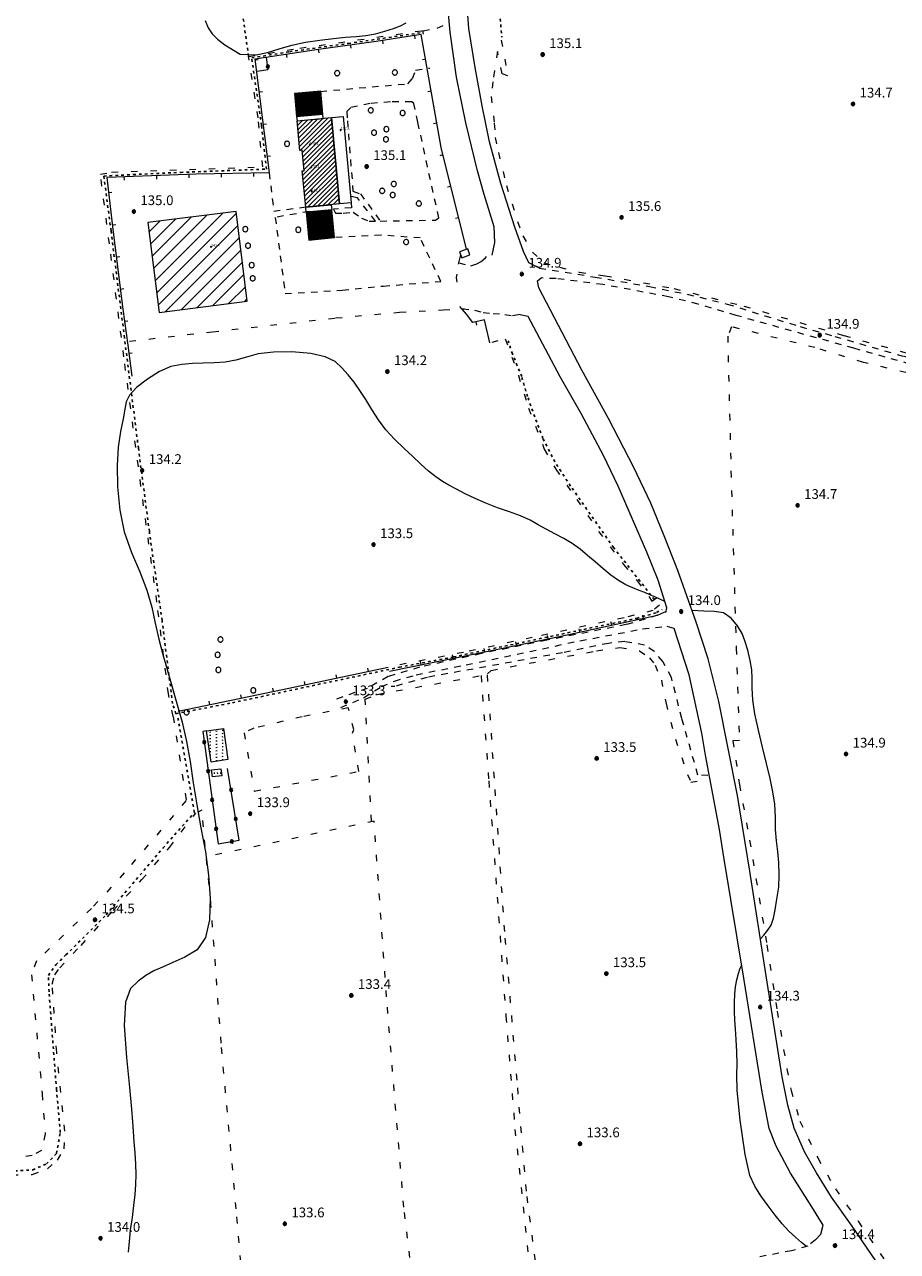
# Model space of a CAD drawing. Extents: x 557282 to 563630, y 5043217 to 5048108.
# Drawn here: x 560642 to 560912, y 5044115 to 5044494 of the extents above; entities that cross this region are included whole.
import ezdxf

# ---------------------------------------------------------------- set-up
doc = ezdxf.new("R2010")
doc.units = 0
doc.header["$LTSCALE"] = 2
doc.header["$MEASUREMENT"] = 0
for name, pattern in [('01-01', [2, 1, -1]), ('01-02', [3, 1, -2]), ('04-05', [0.9, 0.4, -0.5]), ('697', [4.5, 2.25, 2.25]), ('L37', [0])]:
    doc.linetypes.add(name, pattern=pattern)
for name, color, linetype, lineweight in [('02010300', 8, 'Continuous', 20), ('02020300', 2, '01-01', 18), ('03010100', 8, 'Continuous', 20), ('03010204', 2, '01-01', 18), ('03010300', 1, 'Continuous', 13), ('03040201', 8, 'Continuous', 20), ('03040300', 8, 'Continuous', 20), ('03041100', 8, 'Continuous', 20), ('03080100', 2, 'L37', 18), ('03080200', 1, '697', 13), ('04020600', 3, '04-05', 25), ('05010100', 2, 'Continuous', 18), ('05030000', 2, '01-02', 18), ('07010102', 1, 'Continuous', 13), ('08020400', 6, 'Continuous', 9), ('08020500', 6, 'Continuous', 9), ('A3010100', 1, 'Continuous', 13), ('A3010300', 1, 'Continuous', 13), ('A3040201', 2, 'Continuous', 18)]:
    doc.layers.add(name, color=color, linetype=linetype, lineweight=lineweight)
doc.styles.add('Romans', font='Romans', dxfattribs={"height": 0.2})

# ---------------------------------------------------------------- blocks, each defined once
blk = doc.blocks.new('S98')
at = {"linetype": 'Continuous'}
for p, q in [((-0.39, 0.08), (-0.4, 0)), ((-0.4, 0), (-0.39, -0.08)), ((-0.36, 0.16), (-0.39, 0.08)), ((-0.32, 0.23), (-0.36, 0.16)), ((-0.27, 0.3), (-0.32, 0.23)), ((-0.2, 0.35), (-0.27, 0.3)), ((-0.12, 0.38), (-0.2, 0.35)), ((-0.04, 0.4), (-0.12, 0.38)), ((0.04, 0.4), (-0.04, 0.4)), ((0.12, 0.38), (0.04, 0.4)), ((0.2, 0.35), (0.12, 0.38)), ((0.27, 0.3), (0.2, 0.35)), ((0.32, 0.23), (0.27, 0.3)), ((0.36, 0.16), (0.32, 0.23)), ((0.39, 0.08), (0.36, 0.16)), ((0.4, 0), (0.39, 0.08)), ((0.39, -0.08), (0.4, 0)), ((-0.39, -0.08), (-0.36, -0.16)), ((-0.36, -0.16), (-0.32, -0.23)), ((-0.32, -0.23), (-0.27, -0.3)), ((-0.27, -0.3), (-0.2, -0.35)), ((-0.2, -0.35), (-0.12, -0.38)), ((-0.12, -0.38), (-0.04, -0.4)), ((-0.04, -0.4), (0.04, -0.4)), ((0.04, -0.4), (0.12, -0.38)), ((0.12, -0.38), (0.2, -0.35)), ((0.2, -0.35), (0.27, -0.3)), ((0.27, -0.3), (0.32, -0.23)), ((0.32, -0.23), (0.36, -0.16)), ((0.36, -0.16), (0.39, -0.08))]:
    blk.add_line(p, q, dxfattribs=at)
blk = doc.blocks.new('S96')
at = {"linetype": 'Continuous'}
for p, q in [((-0.059, 0.037), (-0.071, 0.001)), ((-0.071, 0.001), (-0.059, -0.038)), ((-0.069, 0.001), (0.036, 0.053)), ((0.041, -0.048), (-0.069, 0.001)), ((-0.036, 0.059), (-0.059, 0.037)), ((-0.058, 0.037), (0.063, 0.001)), ((0, 0.071), (-0.036, 0.059)), ((0.063, 0.001), (-0.034, -0.061)), ((0.027, 0.062), (0, 0.071)), ((0.052, 0.038), (0.027, 0.062)), ((0.036, 0.053), (0.036, 0.053)), ((0.051, -0.037), (0.063, 0)), ((0.063, 0), (0.052, 0.038)), ((-0.059, -0.038), (-0.034, -0.062)), ((-0.034, -0.062), (-0.008, -0.071)), ((-0.008, -0.071), (0.029, -0.059)), ((0.029, -0.059), (0.051, -0.037))]:
    blk.add_line(p, q, dxfattribs=at)
blk = doc.blocks.new('Q0930100')
at = {"linetype": 'Continuous'}
blk.add_line((0, 0), (0, 0.52), dxfattribs=at)
blk = doc.blocks.new('CAMP_A153D479')
at = {"layer": '03041100', "linetype": 'Continuous'}
for p, q in [((1560644.679, 5044097.673), (1560645.036, 5044097.724)), ((1560644.679, 5044096.663), (1560645.036, 5044096.714)), ((1560644.679, 5044095.653), (1560645.036, 5044095.703)), ((1560646.62, 5044097.949), (1560646.976, 5044098)), ((1560646.62, 5044096.939), (1560646.976, 5044096.99)), ((1560646.62, 5044095.929), (1560646.976, 5044095.98)), ((1560646.62, 5044094.919), (1560646.976, 5044094.97)), ((1560648.56, 5044098.225), (1560648.917, 5044098.276)), ((1560648.56, 5044097.215), (1560648.917, 5044097.266)), ((1560648.56, 5044096.205), (1560648.917, 5044096.256)), ((1560648.56, 5044095.195), (1560648.917, 5044095.246)), ((1560644.679, 5044094.643), (1560645.036, 5044094.693)), ((1560644.679, 5044093.633), (1560645.036, 5044093.683)), ((1560644.679, 5044092.623), (1560645.036, 5044092.673)), ((1560644.679, 5044091.612), (1560645.036, 5044091.663)), ((1560646.62, 5044093.909), (1560646.976, 5044093.959)), ((1560646.62, 5044092.899), (1560646.976, 5044092.949)), ((1560646.62, 5044091.889), (1560646.976, 5044091.939)), ((1560648.56, 5044094.185), (1560648.917, 5044094.236)), ((1560648.56, 5044093.175), (1560648.917, 5044093.226)), ((1560648.56, 5044092.165), (1560648.917, 5044092.215)), ((1560648.56, 5044091.155), (1560648.917, 5044091.205)), ((1560644.814, 5044090.621), (1560645.036, 5044090.653)), ((1560644.958, 5044089.632), (1560645.036, 5044089.643)), ((1560646.62, 5044090.879), (1560646.976, 5044090.929)), ((1560646.62, 5044089.868), (1560646.976, 5044089.919)), ((1560646.62, 5044088.858), (1560646.976, 5044088.909)), ((1560648.56, 5044090.145), (1560648.917, 5044090.195)), ((1560648.56, 5044089.135), (1560648.917, 5044089.185))]:
    blk.add_line(p, q, dxfattribs=at)
blk = doc.blocks.new('CAMP_195DE92A')
at = {"layer": '03041100', "linetype": 'Continuous'}
for p, q in [((1560646.188, 5044084.787), (1560646.149, 5044085.145)), ((1560647.195, 5044084.787), (1560647.155, 5044085.145)), ((1560648.201, 5044084.787), (1560648.161, 5044085.145))]:
    blk.add_line(p, q, dxfattribs=at)
blk = doc.blocks.new('PALL05')
at = {"linetype": 'Continuous'}
for p, q in [((-0.18, 0.18), (-0.25, 0)), ((-0.25, 0), (-0.18, -0.18)), ((0, 0.25), (-0.18, 0.18)), ((0.18, -0.18), (-0.18, 0.18)), ((-0.18, -0.18), (0.18, 0.18)), ((0.18, 0.18), (0, 0.25)), ((0.25, 0), (0.18, 0.18)), ((0.18, -0.18), (0.25, 0)), ((-0.18, -0.18), (0, -0.25)), ((0, -0.25), (0.18, -0.18))]:
    blk.add_line(p, q, dxfattribs=at)
blk = doc.blocks.new('CAMP_B6AA42CB')
at = {"layer": 'A3010100', "linetype": 'Continuous'}
for p, q in [((1560671.679, 5044286.207), (1560671.874, 5044286.403)), ((1560671.799, 5044284.913), (1560673.433, 5044286.547)), ((1560671.919, 5044283.618), (1560674.992, 5044286.691)), ((1560672.038, 5044282.324), (1560676.55, 5044286.836)), ((1560672.158, 5044281.03), (1560678.109, 5044286.98)), ((1560672.278, 5044279.735), (1560679.667, 5044287.124)), ((1560672.398, 5044278.441), (1560681.226, 5044287.269)), ((1560672.608, 5044277.236), (1560682.363, 5044286.992)), ((1560673.343, 5044276.557), (1560682.483, 5044285.698)), ((1560673.462, 5044275.263), (1560682.603, 5044284.403)), ((1560673.582, 5044273.968), (1560682.723, 5044283.109)), ((1560673.702, 5044272.674), (1560682.843, 5044281.814)), ((1560673.822, 5044271.38), (1560682.962, 5044280.52)), ((1560673.42, 5044269.564), (1560683.082, 5044279.226)), ((1560673.54, 5044268.269), (1560683.202, 5044277.931)), ((1560673.66, 5044266.975), (1560683.322, 5044276.637)), ((1560673.78, 5044265.68), (1560683.442, 5044275.343)), ((1560673.9, 5044264.386), (1560683.562, 5044274.048)), ((1560673.3, 5044270.858), (1560673.355, 5044270.913)), ((1560674.019, 5044263.092), (1560683.682, 5044272.754)), ((1560674.139, 5044261.797), (1560683.802, 5044271.46)), ((1560674.259, 5044260.503), (1560683.921, 5044270.165)), ((1560674.955, 5044259.785), (1560684.041, 5044268.871)), ((1560676.522, 5044259.938), (1560684.161, 5044267.577)), ((1560678.089, 5044260.09), (1560684.281, 5044266.282)), ((1560679.656, 5044260.243), (1560684.401, 5044264.988)), ((1560681.223, 5044260.396), (1560684.521, 5044263.694)), ((1560682.79, 5044260.549), (1560684.641, 5044262.399)), ((1560684.357, 5044260.701), (1560684.76, 5044261.105))]:
    blk.add_line(p, q, dxfattribs=at)
blk = doc.blocks.new('CAMP_FBEEA393')
at = {"layer": 'A3040201', "linetype": 'Continuous'}
for p, q in [((1560627.896, 5044237.013), (1560648.805, 5044257.922)), ((1560628.369, 5044233.244), (1560652.913, 5044257.787)), ((1560626.003, 5044252.09), (1560629.397, 5044255.484)), ((1560626.476, 5044248.321), (1560634.249, 5044256.094)), ((1560626.949, 5044244.552), (1560639.101, 5044256.703)), ((1560627.423, 5044240.782), (1560643.953, 5044257.312)), ((1560628.843, 5044229.474), (1560653.386, 5044254.018)), ((1560631.113, 5044227.502), (1560653.859, 5044250.248)), ((1560635.964, 5044228.111), (1560654.333, 5044246.479)), ((1560640.816, 5044228.72), (1560654.806, 5044242.71)), ((1560645.668, 5044229.329), (1560655.279, 5044238.941)), ((1560650.52, 5044229.939), (1560655.753, 5044235.171)), ((1560655.372, 5044230.548), (1560656.226, 5044231.402))]:
    blk.add_line(p, q, dxfattribs=at)
blk = doc.blocks.new('CAMP_7F36A675')
at = {"layer": 'A3010300', "linetype": 'Continuous'}
for p, q in [((1560671.46, 5044288.574), (1560678.407, 5044295.521)), ((1560671.484, 5044288.315), (1560678.718, 5044295.55)), ((1560671.507, 5044288.056), (1560678.985, 5044295.534)), ((1560670.884, 5044294.787), (1560670.926, 5044294.828)), ((1560670.908, 5044294.528), (1560671.237, 5044294.857)), ((1560670.932, 5044294.269), (1560671.549, 5044294.886)), ((1560670.956, 5044294.01), (1560671.861, 5044294.915)), ((1560670.98, 5044293.751), (1560672.172, 5044294.944)), ((1560671.004, 5044293.492), (1560672.484, 5044294.972)), ((1560671.028, 5044293.234), (1560672.796, 5044295.001)), ((1560671.052, 5044292.975), (1560673.108, 5044295.03)), ((1560671.076, 5044292.716), (1560673.419, 5044295.059)), ((1560671.1, 5044292.457), (1560673.731, 5044295.088)), ((1560671.124, 5044292.198), (1560674.043, 5044295.117)), ((1560671.148, 5044291.939), (1560674.354, 5044295.146)), ((1560671.172, 5044291.68), (1560674.666, 5044295.175)), ((1560671.196, 5044291.421), (1560674.978, 5044295.203)), ((1560671.22, 5044291.163), (1560675.29, 5044295.232)), ((1560671.244, 5044290.904), (1560675.601, 5044295.261)), ((1560671.268, 5044290.645), (1560675.913, 5044295.29)), ((1560671.292, 5044290.386), (1560676.225, 5044295.319)), ((1560671.316, 5044290.127), (1560676.536, 5044295.348)), ((1560671.34, 5044289.868), (1560676.848, 5044295.377)), ((1560671.364, 5044289.609), (1560677.16, 5044295.405)), ((1560671.388, 5044289.35), (1560677.471, 5044295.434)), ((1560671.412, 5044289.092), (1560677.783, 5044295.463)), ((1560671.436, 5044288.833), (1560678.095, 5044295.492)), ((1560671.531, 5044287.797), (1560679.009, 5044295.275)), ((1560671.74, 5044287.722), (1560679.033, 5044295.016)), ((1560672.051, 5044287.751), (1560679.057, 5044294.757)), ((1560672.363, 5044287.78), (1560679.081, 5044294.498)), ((1560672.675, 5044287.809), (1560679.105, 5044294.239)), ((1560672.986, 5044287.838), (1560679.129, 5044293.98)), ((1560673.298, 5044287.867), (1560679.153, 5044293.722)), ((1560673.61, 5044287.896), (1560679.177, 5044293.463)), ((1560673.921, 5044287.924), (1560679.201, 5044293.204)), ((1560674.233, 5044287.953), (1560679.225, 5044292.945)), ((1560674.545, 5044287.982), (1560679.249, 5044292.686)), ((1560674.857, 5044288.011), (1560679.273, 5044292.427)), ((1560675.168, 5044288.04), (1560679.297, 5044292.168)), ((1560675.48, 5044288.069), (1560679.321, 5044291.91)), ((1560675.792, 5044288.098), (1560679.345, 5044291.651)), ((1560676.103, 5044288.126), (1560679.369, 5044291.392)), ((1560676.415, 5044288.155), (1560679.393, 5044291.133)), ((1560676.727, 5044288.184), (1560679.417, 5044290.874)), ((1560677.039, 5044288.213), (1560679.441, 5044290.615)), ((1560677.35, 5044288.242), (1560679.465, 5044290.356)), ((1560677.662, 5044288.271), (1560679.489, 5044290.097)), ((1560677.974, 5044288.3), (1560679.512, 5044289.839)), ((1560678.285, 5044288.329), (1560679.536, 5044289.58)), ((1560678.597, 5044288.357), (1560679.56, 5044289.321)), ((1560678.909, 5044288.386), (1560679.584, 5044289.062)), ((1560679.22, 5044288.415), (1560679.608, 5044288.803)), ((1560679.532, 5044288.444), (1560679.632, 5044288.544))]:
    blk.add_line(p, q, dxfattribs=at)
blk = doc.blocks.new('CAMP_40C304B6')
at = {"layer": 'A3010300', "linetype": 'Continuous'}
for p, q in [((1560674.478, 5044258.14), (1560674.513, 5044258.175)), ((1560674.502, 5044257.881), (1560674.825, 5044258.204)), ((1560674.526, 5044257.622), (1560675.137, 5044258.233)), ((1560674.55, 5044257.363), (1560675.448, 5044258.262)), ((1560674.574, 5044257.104), (1560675.76, 5044258.29)), ((1560674.598, 5044256.845), (1560676.072, 5044258.319)), ((1560674.622, 5044256.586), (1560676.384, 5044258.348)), ((1560674.646, 5044256.328), (1560676.695, 5044258.377)), ((1560674.67, 5044256.069), (1560677.007, 5044258.406)), ((1560674.694, 5044255.81), (1560677.319, 5044258.435)), ((1560674.718, 5044255.551), (1560677.63, 5044258.464)), ((1560674.742, 5044255.292), (1560677.942, 5044258.492)), ((1560674.766, 5044255.033), (1560678.254, 5044258.521)), ((1560674.79, 5044254.774), (1560678.566, 5044258.55)), ((1560674.814, 5044254.515), (1560678.877, 5044258.579)), ((1560674.838, 5044254.257), (1560679.189, 5044258.608)), ((1560674.862, 5044253.998), (1560679.501, 5044258.637)), ((1560674.886, 5044253.739), (1560679.812, 5044258.666)), ((1560674.909, 5044253.48), (1560680.124, 5044258.694)), ((1560674.933, 5044253.221), (1560680.436, 5044258.723)), ((1560674.957, 5044252.962), (1560680.747, 5044258.752)), ((1560674.981, 5044252.703), (1560681.059, 5044258.781)), ((1560675.005, 5044252.444), (1560681.371, 5044258.81)), ((1560675.029, 5044252.186), (1560681.683, 5044258.839)), ((1560675.053, 5044251.927), (1560681.994, 5044258.868)), ((1560675.077, 5044251.668), (1560682.306, 5044258.897)), ((1560675.101, 5044251.409), (1560682.396, 5044258.703)), ((1560675.125, 5044251.15), (1560682.42, 5044258.445)), ((1560675.149, 5044250.891), (1560682.444, 5044258.186)), ((1560675.173, 5044250.632), (1560682.468, 5044257.927)), ((1560675.197, 5044250.373), (1560682.492, 5044257.668)), ((1560675.221, 5044250.115), (1560682.516, 5044257.409)), ((1560675.245, 5044249.856), (1560682.54, 5044257.15)), ((1560675.269, 5044249.597), (1560682.563, 5044256.891)), ((1560675.563, 5044249.608), (1560682.587, 5044256.632)), ((1560675.875, 5044249.637), (1560682.611, 5044256.374)), ((1560676.186, 5044249.666), (1560682.635, 5044256.115)), ((1560676.498, 5044249.694), (1560682.659, 5044255.856)), ((1560676.81, 5044249.723), (1560682.683, 5044255.597)), ((1560677.121, 5044249.752), (1560682.707, 5044255.338)), ((1560677.433, 5044249.781), (1560682.731, 5044255.079)), ((1560677.745, 5044249.81), (1560682.755, 5044254.82)), ((1560678.057, 5044249.839), (1560682.779, 5044254.561)), ((1560678.368, 5044249.868), (1560682.803, 5044254.303)), ((1560678.68, 5044249.897), (1560682.827, 5044254.044)), ((1560678.992, 5044249.925), (1560682.851, 5044253.785)), ((1560679.303, 5044249.954), (1560682.875, 5044253.526)), ((1560679.615, 5044249.983), (1560682.899, 5044253.267)), ((1560679.927, 5044250.012), (1560682.923, 5044253.008)), ((1560680.239, 5044250.041), (1560682.947, 5044252.749)), ((1560680.55, 5044250.07), (1560682.971, 5044252.49)), ((1560680.862, 5044250.099), (1560682.995, 5044252.232)), ((1560681.174, 5044250.127), (1560683.019, 5044251.973)), ((1560681.485, 5044250.156), (1560683.043, 5044251.714)), ((1560681.797, 5044250.185), (1560683.067, 5044251.455)), ((1560682.109, 5044250.214), (1560683.091, 5044251.196)), ((1560682.42, 5044250.243), (1560683.115, 5044250.937)), ((1560682.732, 5044250.272), (1560683.139, 5044250.678)), ((1560683.044, 5044250.301), (1560683.163, 5044250.419))]:
    blk.add_line(p, q, dxfattribs=at)

msp = doc.modelspace()

# ---------------------------------------------------------------- linework, layer by layer
at = {"layer": '02010300', "linetype": 'Continuous'}
for points in [[(560801.16, 5044418.82, 134.99), (560797.85, 5044420.48, 135.01), (560796.26, 5044423.96, 135.2), (560793.52, 5044431.52, 135.1), (560789.2, 5044444.99, 135.11), (560785.74, 5044457.84, 135.04), (560783.44, 5044468.89, 134.94), (560781.28, 5044480.72, 135), (560779.4, 5044492.82, 135.12), (560778.1, 5044509.61, 135.33), (560777.82, 5044519.14, 135.51), (560777.71, 5044543.92, 135.75), (560777.42, 5044563.89, 135.96), (560777.42, 5044576.45, 135.98), (560776.69, 5044612.72, 135.9), (560776.84, 5044628.15, 135.85), (560777.56, 5044630.27, 135.86)], [(560786.54, 5044422.8, 135.27), (560787.35, 5044426.77, 135.24), (560787.17, 5044431.59, 135.06), (560784.11, 5044441.52, 135.07), (560782.04, 5044448.89, 135.06), (560778.41, 5044463.69, 134.95), (560775.62, 5044477.78, 134.99), (560773.57, 5044491.71, 135.1), (560772.13, 5044507.68, 135.44), (560771.77, 5044517.51, 135.56), (560771.39, 5044549.97, 135.9), (560770.79, 5044593.52, 135.92)], [(560917.61, 5044093.61, 134.2), (560909.61, 5044105.47, 134.52), (560897.66, 5044123.01, 134.6), (560891.32, 5044131.94, 134.72), (560886.71, 5044139.5, 134.69), (560882.97, 5044146.01, 134.64), (560879.8, 5044153.27, 134.61), (560877.78, 5044160.38, 134.56), (560876.03, 5044169.13, 134.51), (560871.13, 5044200.3, 134.28), (560866.09, 5044232.67, 134.02), (560862.25, 5044256.02, 133.87), (560856.48, 5044285.06, 133.91), (560853.22, 5044298.2, 133.95), (560849.47, 5044309.85, 134.04), (560843.85, 5044325.43, 134.12), (560839.67, 5044336.17, 134.18), (560835.49, 5044346.3, 134.26), (560830.28, 5044357.25, 134.43), (560822.5, 5044372.38, 134.51), (560814.28, 5044387.35, 134.62), (560801.02, 5044412.77, 134.89), (560800.59, 5044414.88, 134.92), (560801.74, 5044415.79, 134.94)], [(560840.21, 5044312.51, 134.03), (560840.48, 5044313.93, 134.03), (560837.78, 5044322.43, 134.08), (560834.27, 5044331.13, 134.1), (560825.47, 5044351.5, 134.27), (560820.97, 5044360.95, 134.35), (560814.14, 5044373.71, 134.48), (560807.57, 5044385.24, 134.58), (560797.68, 5044403.91, 134.78), (560794.75, 5044404.54, 134.77)], [(560886.33, 5044118.83, 134.36), (560888.04, 5044120.53, 134.44), (560888.76, 5044123.27, 134.53), (560885.25, 5044128.94, 134.57), (560878.59, 5044139.34, 134.53), (560874.18, 5044147.75, 134.46), (560872.02, 5044153.14, 134.42), (560869.94, 5044164.38, 134.37), (560864.27, 5044199.54, 134.13), (560858.21, 5044236.38, 133.79), (560856.77, 5044245.45, 133.78), (560852.45, 5044268.48, 133.76), (560851.28, 5044275.28, 133.78), (560847.32, 5044293.24, 133.85), (560842.76, 5044307.54, 134), (560840.6, 5044308.2, 133.99)]]:
    msp.add_polyline3d(points, dxfattribs=at)
at = {"layer": '02020300', "linetype": '01-01'}
for points in [[(560801.16, 5044418.82, 134.99), (560818.36, 5044416.06, 135.1), (560835.08, 5044413.18, 135.19), (560846.75, 5044410.76, 135.09), (560859.14, 5044407.74, 135.09), (560870.67, 5044404.11, 134.99), (560881.63, 5044400.78, 134.95), (560892.29, 5044397.75, 134.95), (560913.64, 5044391.59, 134.64), (560934.25, 5044386.14, 134.55), (560949.95, 5044381.91, 134.43), (560967.54, 5044377.22, 134.51), (561006.25, 5044367.41, 134.58), (561045.16, 5044357.12, 135.11), (561056.41, 5044354.25, 135.09), (561060.15, 5044353.64, 135.11), (561063.9, 5044352.26, 135.08), (561066.93, 5044351.5, 135.12), (561068.24, 5044352.26, 135.14)], [(561068.35, 5044348.78, 135.15), (561064.62, 5044349.38, 135.08), (561053.53, 5044352.41, 135.08), (561037.24, 5044357.1, 134.93), (560998.47, 5044367.39, 134.51), (560973.11, 5044373.9, 134.55), (560930.92, 5044384.85, 134.54), (560898.2, 5044394.08, 134.84), (560861.88, 5044404.21, 135.04), (560850.11, 5044407.72, 135.1), (560841.03, 5044409.98, 135.09), (560820.71, 5044413.77, 135.06), (560806.3, 5044415.58, 135), (560801.74, 5044415.79, 134.94)], [(560837.64, 5044311.62, 134), (560827.94, 5044308.74, 133.85), (560803.4, 5044303.91, 133.57), (560783.18, 5044299.79, 133.36), (560764.17, 5044295.61, 133.22), (560754.45, 5044292.71, 133.19), (560748.01, 5044289.06, 133.24), (560737.88, 5044285.53, 133.34)], [(560739.92, 5044283.17, 133.3), (560746.88, 5044286.17, 133.25), (560752.4, 5044289.6, 133.21), (560756.39, 5044291.32, 133.19), (560763.13, 5044293.25, 133.2), (560778.6, 5044296.36, 133.28), (560813.67, 5044303.77, 133.64), (560833, 5044307.42, 133.9), (560840.6, 5044308.2, 133.99)], [(560853.16, 5044262.2, 133.72), (560850.09, 5044262.31, 133.68), (560845.08, 5044279.8, 133.72), (560841.91, 5044292.46, 133.78), (560839.25, 5044297.39, 133.78), (560836.59, 5044300.5, 133.7), (560833.63, 5044302.43, 133.75), (560827.49, 5044303.51, 133.74), (560822.48, 5044302.97, 133.69), (560808.27, 5044300.07, 133.56), (560766.54, 5044292.46, 133.21), (560756.52, 5044289.67, 133.2), (560755.4, 5044289.67, 133.2)], [(560886.33, 5044118.83, 134.36), (560884.01, 5044116.83, 134.29), (560878.97, 5044115.42, 134.23), (560868.62, 5044113.43, 134.05)]]:
    msp.add_polyline3d(points, dxfattribs=at)
at = {"layer": '03010100', "linetype": 'Continuous'}
msp.add_polyline3d([(560729.03, 5044437.64, 134.94), (560727.99, 5044448.82, 135.07), (560728.56, 5044448.88, 135.07), (560727.97, 5044455.22, 135.3), (560727.2, 5044455.14, 135.31), (560726.36, 5044464.3, 135.53), (560737.02, 5044465.29, 135.49), (560739.49, 5044438.66, 134.96)], close=True, dxfattribs=at)
at = {"layer": '03010204', "linetype": '01-01'}
for points in [[(560733.61, 5044473.4, 135.57), (560760.58, 5044475.75, 135.29), (560762, 5044477.39, 135.2), (560762.95, 5044479.95, 135.14), (560767.35, 5044480.6, 135.01)], [(560743.62, 5044442.61, 135.02), (560745.92, 5044441.76, 135.01), (560752.03, 5044433.36, 134.93), (560769.04, 5044433.65, 134.94), (560770.12, 5044434.36, 134.94), (560766.6, 5044450.08, 135.05), (560763.66, 5044463.87, 135.05), (560762.37, 5044469.64, 135.13), (560761.76, 5044470.21, 135.18), (560755.18, 5044470.14, 135.32), (560748.88, 5044469.64, 135.36), (560742.85, 5044468.36, 135.44), (560741.77, 5044467.22, 135.46), (560741.9, 5044464.3, 135.45), (560743.62, 5044442.61, 135.02)], [(560717.74, 5044448.23, 135.07), (560719.18, 5044436.42, 134.87), (560729.94, 5044437.85, 134.94)], [(560743.02, 5044439.01, 134.97), (560743.15, 5044437.49, 134.95), (560737.59, 5044436.99, 134.93), (560738.2, 5044435.78, 134.92), (560740.64, 5044435.78, 134.92), (560743.69, 5044436.06, 134.93), (560746.26, 5044434.29, 134.91), (560748.57, 5044433.36, 134.92), (560750.6, 5044433.36, 134.93), (560745.04, 5044440.48, 134.99), (560742.84, 5044441.02, 135)], [(560730.09, 5044436.3, 134.92), (560719.65, 5044434.5, 134.81), (560722.7, 5044410.94, 134.54), (560740.33, 5044412.01, 134.69), (560753, 5044413.29, 134.69), (560770.73, 5044414.7, 134.87), (560764.36, 5044428.15, 134.91), (560752.29, 5044429.01, 134.89), (560737.5, 5044428.25, 134.82)], [(560776.31, 5044420.45, 135.01), (560779.96, 5044419.52, 135.04), (560781.89, 5044420.15, 135.17), (560783.23, 5044420.92, 135.23), (560784.56, 5044421.97, 135.32), (560784.83, 5044422.39, 135.34)], [(560777.41, 5044406.22, 134.82), (560781.13, 5044405.81, 134.82), (560783.8, 5044405.11, 134.81), (560786.87, 5044404.82, 134.74), (560790.48, 5044404.54, 134.75), (560792.81, 5044404.19, 134.76), (560794.75, 5044404.54, 134.77)]]:
    msp.add_polyline3d(points, dxfattribs=at)
at = {"layer": '03010300', "linetype": 'Continuous'}
for points in [[(560734.34, 5044466.37, 135.5), (560733.67, 5044473.49, 135.57), (560725.58, 5044472.74, 135.58), (560726.23, 5044465.62, 135.53)], [(560737.87, 5044428.23, 134.82), (560737.07, 5044436.82, 134.93), (560729.17, 5044436.09, 134.92), (560729.96, 5044427.5, 134.83)]]:
    msp.add_polyline3d(points, close=True, dxfattribs=at)
at = {"layer": '03040201', "linetype": 'Continuous'}
msp.add_polyline3d([(560711.01, 5044408.58, 134.2), (560707.53, 5044436.34, 134.77), (560680.33, 5044432.93, 134.89), (560683.82, 5044405.17, 134.55)], close=True, dxfattribs=at)
at = {"layer": '03040300', "linetype": 'Continuous'}
for points in [[(560734.34, 5044466.37, 135.5), (560726.23, 5044465.62, 135.53), (560726.36, 5044464.3, 135.53), (560734.46, 5044465.05, 135.5)], [(560739.49, 5044438.66, 134.96), (560737.02, 5044465.29, 135.49), (560740.56, 5044465.62, 135.47), (560743.02, 5044439.01, 134.97)], [(560729.17, 5044436.09, 134.92), (560729.03, 5044437.64, 134.94), (560736.92, 5044438.41, 134.96), (560737.07, 5044436.82, 134.93)], [(560777.18, 5044422.05, 135.04), (560779.72, 5044422.95, 135.09), (560779.07, 5044424.75, 135.05), (560776.54, 5044423.85, 135.02)]]:
    msp.add_polyline3d(points, close=True, dxfattribs=at)
at = {"layer": '03041100', "linetype": 'Continuous'}
for points in [[(560703.65, 5044276.67, 134.12), (560705.05, 5044267.06, 134.16), (560699.83, 5044266.3, 134.23), (560698.43, 5044275.91, 134.21)], [(560699.98, 5044263.89, 134.22), (560702.89, 5044264.23, 134.18), (560703.14, 5044262.1, 134.16), (560700.23, 5044261.76, 134.19)]]:
    msp.add_polyline3d(points, close=True, dxfattribs=at)
at = {"layer": '03080100', "linetype": 'L37'}
for points in [[(560778.63, 5044424.66, 135.04), (560770.82, 5044456.11, 135.12), (560764.71, 5044491.01, 135.34), (560750.73, 5044488.82, 135.65), (560732.98, 5044486.35, 135.78), (560713.35, 5044483.37, 135.85), (560714.91, 5044471.11, 135.4), (560717.74, 5044448.23, 135.07), (560695.22, 5044447.83, 135.18), (560667.64, 5044446.78, 135.12), (560669.53, 5044430.73, 134.96), (560672.65, 5044406.19, 134.68), (560674.12, 5044395.04, 134.57), (560675.36, 5044385.51, 134.47)], [(560776.22, 5044420.07, 135.01), (560776.91, 5044422.95, 135.04)], [(560775.8, 5044414.5, 134.9), (560775.58, 5044415.92, 134.93), (560775.75, 5044416.94, 134.96)], [(560785.83, 5044395.76, 134.63), (560784.2, 5044402.81, 134.71), (560780.66, 5044402.08, 134.68), (560778.62, 5044404.63, 134.76), (560776.62, 5044407.02, 134.82)], [(560754.91, 5044294.4, 133.2), (560789.84, 5044301.53, 133.44), (560809.67, 5044305.6, 133.64), (560837.64, 5044311.62, 134), (560840.33, 5044312.87, 134.03)], [(560689.67, 5044282.02, 134.06), (560721.87, 5044288.7, 133.62), (560754.5, 5044295.6, 133.21)]]:
    msp.add_polyline3d(points, dxfattribs=at)
at = {"layer": '03080200', "linetype": '697'}
for points in [[(560713.95, 5044479.68, 135.79), (560717.47, 5044480.16, 135.72), (560716.89, 5044483.91, 135.84)], [(560698.43, 5044275.91, 134.21), (560697.29, 5044275.77, 134.24), (560702.03, 5044241.04, 133.99), (560708.5, 5044242.17, 133.89), (560704.94, 5044264.34, 134.15)]]:
    msp.add_polyline3d(points, dxfattribs=at)
at = {"layer": '04020600', "linetype": '04-05'}
for points in [[(560859.17, 5044645.53, 136.33), (560806.73, 5044637.75, 136.05), (560781.27, 5044633.15, 135.9), (560780.65, 5044626.14, 135.9), (560782.53, 5044611.68, 135.94), (560788.99, 5044577.29, 135.99), (560791.64, 5044558.96, 135.92), (560791.02, 5044544.28, 135.73), (560789.14, 5044514.49, 135.19), (560788.72, 5044499.38, 135.03), (560789.56, 5044490.18, 135.04)], [(560711.41, 5044484.27, 135.85), (560707.07, 5044514.95, 136.33), (560702.14, 5044551.27, 136.62), (560699.45, 5044566.08, 136.85)], [(560688.97, 5044281.24, 134.13), (560687.94, 5044284.36, 134.25), (560684.7, 5044310.06, 134.29), (560680.78, 5044337.49, 134.25), (560677.4, 5044363.2, 134.25), (560673.1, 5044397.32, 134.6), (560668.96, 5044430.35, 134.96), (560666.72, 5044447.26, 135.14), (560675.8, 5044447.71, 135.11), (560690.43, 5044448.39, 134.99), (560716.91, 5044449.4, 135.24), (560715.4, 5044462.91, 135.28), (560712.38, 5044483.73, 135.85), (560724.05, 5044485.66, 135.88), (560742.2, 5044488.21, 135.7), (560764.65, 5044491.5, 135.37)], [(560836.67, 5044316.45, 134), (560824.06, 5044332.52, 134.04), (560810.77, 5044351.53, 134.17), (560805.92, 5044359, 134.2), (560802.26, 5044366.24, 134.31), (560800.32, 5044371.22, 134.35), (560797.51, 5044379.14, 134.45), (560795.68, 5044385.36, 134.52), (560792.84, 5044392.37, 134.59), (560791.55, 5044396.33, 134.65)], [(560688.95, 5044281.23, 134.13), (560706.41, 5044284.63, 134.03), (560757.94, 5044295.6, 133.18), (560774.65, 5044298.77, 133.28), (560814.89, 5044307.28, 133.71), (560831.17, 5044310.68, 133.91), (560837.32, 5044312.49, 134.01), (560839.04, 5044313.39, 134.03)], [(560562.46, 5044131.27, 134.41), (560600.73, 5044136.55, 134.26), (560624.7, 5044138.98, 134.12), (560637.45, 5044139.99, 134.12), (560644.8, 5044140.4, 134.16), (560649.05, 5044142.23, 134.17), (560652.14, 5044145.47, 134.23), (560653.3, 5044151.97, 134.24), (560652.14, 5044165.16, 134.33), (560649.82, 5044195.39, 134.51), (560649.63, 5044200.46, 134.5), (560651.95, 5044203.71, 134.47), (560655.04, 5044206.75, 134.46), (560667.42, 5044219.1, 134.46), (560685.01, 5044239.79, 134.42), (560694.67, 5044250.75, 134.19), (560689.45, 5044280.78, 134.15)]]:
    msp.add_polyline3d(points, dxfattribs=at)
at = {"layer": '05030000', "linetype": '01-02'}
for points in [[(560765.28, 5044492.14, 135.38), (560769.62, 5044492.95, 135.29), (560771.63, 5044493.85, 135.25)], [(560711.49, 5044484.19, 135.85), (560727.23, 5044486.72, 135.89), (560765.12, 5044492.17, 135.38), (560765.28, 5044491.11, 135.33)], [(560789.39, 5044489.21, 135.02), (560791.41, 5044478.17, 135.06), (560789.68, 5044478.77, 135.05), (560788.24, 5044485.73, 135), (560786.8, 5044476.36, 134.99), (560786.22, 5044471.82, 134.99), (560787.22, 5044463.57, 134.96), (560787.51, 5044459.18, 135.04), (560788.51, 5044454.49, 135.06), (560790.96, 5044444.36, 135.09), (560794.42, 5044433.17, 135.1), (560796.01, 5044428.78, 135.11), (560799.04, 5044423.79, 135.1), (560802.49, 5044420.46, 135.07), (560807.39, 5044419.1, 135.09), (560813.45, 5044417.59, 135.13)], [(560688.1, 5044280.38, 134.21), (560686.68, 5044287.33, 134.4), (560683.11, 5044315.73, 134.32), (560678.17, 5044351.57, 134.25), (560672.92, 5044391.41, 134.6), (560668.46, 5044426.33, 134.91), (560665.66, 5044447.87, 135.16), (560669.15, 5044448.44, 135.14), (560715.8, 5044450.07, 135.34), (560714.33, 5044465.2, 135.3), (560711.41, 5044484.27, 135.85)], [(560813.45, 5044417.59, 135.13), (560821.45, 5044416.48, 135.11), (560842.64, 5044412.55, 135.14), (560864.26, 5044407.11, 135.01), (560895.1, 5044398.03, 134.96), (560937.71, 5044386.17, 134.55)], [(560674.62, 5044396.24, 134.57), (560700.28, 5044399.18, 134.13), (560738.27, 5044403.45, 134.47), (560758.03, 5044405.22, 134.61), (560771.49, 5044405.96, 134.74), (560778.08, 5044406.25, 134.83)], [(560937.6, 5044380.92, 134.56), (560901.17, 5044389.73, 134.81), (560886.18, 5044394.27, 134.97), (560860.41, 5044400.69, 135.05), (560859.26, 5044397.81, 135.05), (560860.27, 5044356.21, 134.65), (560861.87, 5044301.49, 134.07), (560862.86, 5044273.01, 134.04), (560860.84, 5044272.86, 133.98), (560862.86, 5044259.4, 133.9), (560866.03, 5044242.15, 134), (560871.36, 5044209.84, 134.2), (560874.53, 5044189.42, 134.39), (560877.52, 5044171.6, 134.53), (560878.82, 5044164.94, 134.44), (560881.56, 5044155.41, 134.65), (560887.03, 5044144.07, 134.72), (560892.51, 5044134.54, 134.77), (560899.57, 5044124.51, 134.71), (560924.21, 5044088.06, 134.16), (560929.83, 5044079.89, 134.2), (560930.84, 5044078.07, 134.16)], [(560786.53, 5044395.92, 134.64), (560790.63, 5044397.03, 134.66), (560794.67, 5044385.7, 134.52), (560797.8, 5044375.63, 134.4), (560802.65, 5044362.96, 134.23), (560806.21, 5044356.73, 134.18), (560812.7, 5044347.37, 134.13), (560819.39, 5044337.53, 134.07), (560827.15, 5044327.35, 134.02), (560831.35, 5044322.25, 134.02), (560835.88, 5044316.03, 134), (560837.28, 5044317.05, 134.01)], [(560838.25, 5044314.79, 134.01), (560836.2, 5044313.09, 134), (560827.26, 5044310.83, 133.86), (560798.97, 5044304.81, 133.54), (560777.73, 5044300.17, 133.32), (560754.48, 5044295.65, 133.22)], [(560802.07, 5044103.94, 133.44), (560800.7, 5044106.39, 133.46), (560797.12, 5044133.85, 133.42), (560794.26, 5044168.08, 133.48), (560790.44, 5044213.97, 133.3), (560787.25, 5044261.29, 133.28), (560785.11, 5044293.56, 133.31), (560786.23, 5044294.63, 133.34), (560818.75, 5044300.64, 133.64), (560826.01, 5044301.72, 133.7), (560832.04, 5044300.64, 133.73), (560835.11, 5044298.5, 133.61), (560836.85, 5044296.24, 133.72), (560838.79, 5044291.63, 133.74), (560840.22, 5044284.44, 133.73), (560843.1, 5044273.35, 133.64), (560846.88, 5044262.51, 133.63), (560847.9, 5044260.15, 133.63), (560852.5, 5044260.69, 133.7)], [(560749.3, 5044248.04, 133.43), (560747.38, 5044285.71, 133.24), (560751.06, 5044287.21, 133.23), (560783.16, 5044293.01, 133.29), (560785.52, 5044260.5, 133.29), (560790.82, 5044187.89, 133.38), (560793.62, 5044152.87, 133.51), (560798.56, 5044105.31, 133.46), (560797.67, 5044103.36, 133.44)], [(560688.1, 5044280.38, 134.21), (560692.16, 5044254.4, 134.24), (560673.03, 5044232.08, 134.48), (560662.97, 5044221.13, 134.49), (560645.97, 5044204.89, 134.49), (560644.42, 5044200.63, 134.5), (560647.7, 5044163.91, 134.33), (560648.67, 5044151.49, 134.24), (560647.51, 5044146.42, 134.26), (560644.61, 5044144.8, 134.24), (560585.86, 5044137.9, 134.32), (560564.45, 5044135.27, 134.36), (560562.13, 5044137.91, 134.36), (560560.59, 5044142.37, 134.38), (560558.65, 5044154.14, 134.32)], [(560710.05, 5044275.31, 134.02), (560713.18, 5044257.32, 133.9), (560745.41, 5044263.43, 133.38), (560743.47, 5044275.2, 133.35), (560743.9, 5044276.33, 133.32), (560742.18, 5044283.01, 133.28), (560727.95, 5044280.29, 133.59), (560713.07, 5044276.78, 133.93), (560710.05, 5044275.31, 134.02)], [(560561.17, 5044129.6, 134.45), (560565.42, 5044129.4, 134.59), (560585.53, 5044133.05, 134.34), (560616.06, 5044137.11, 134.18), (560632.3, 5044138.73, 134.12), (560644.67, 5044138.93, 134.12), (560649.31, 5044140.76, 134.15), (560652.4, 5044143.4, 134.2), (560654.52, 5044146.85, 134.26), (560654.72, 5044152.32, 134.24), (560652.2, 5044176.67, 134.38), (560650.82, 5044197.75, 134.52), (560651.6, 5044200.59, 134.49), (560653.14, 5044202.82, 134.46), (560659.71, 5044209.72, 134.44), (560669.57, 5044220.47, 134.45), (560678.46, 5044230.01, 134.46), (560686.97, 5044239.95, 134.4), (560695.09, 5044250.5, 134.19)], [(560760.78, 5044091.41, 133.35), (560711.64, 5044086.21, 133.49), (560711.1, 5044088.01, 133.52), (560707.59, 5044128.37, 133.88), (560702.94, 5044179.48, 133.84), (560699.8, 5044222.44, 134.01), (560696.96, 5044251.46, 134.16), (560695.61, 5044250.71, 134.18)], [(560766.42, 5044099.35, 133.39), (560762.68, 5044101.41, 133.16), (560759.31, 5044128.87, 133.4), (560753.97, 5044193.79, 133.19), (560750.16, 5044248.04, 133.43), (560698.37, 5044237.08, 134.08)]]:
    msp.add_polyline3d(points, dxfattribs=at)
at = {"layer": '07010102', "linetype": 'Continuous'}
for points in [[(560698.03, 5044495.31, 136), (560698.95, 5044493.06, 136), (560700.15, 5044491.2, 136), (560701.78, 5044489.54, 136), (560704.05, 5044487.81, 136), (560708.78, 5044484.84, 136), (560713.76, 5044484.73, 136), (560717.22, 5044485.39, 136), (560720.85, 5044486.51, 136), (560724.75, 5044487.66, 136), (560728.97, 5044488.57, 136), (560733.39, 5044489.25, 136), (560737.62, 5044489.74, 136), (560741.35, 5044490.09, 136), (560744.62, 5044490.34, 136), (560747.64, 5044490.66, 136), (560750.59, 5044491.21, 136), (560753.47, 5044491.98, 136), (560756.11, 5044492.85, 136), (560758.29, 5044493.68, 136), (560760.03, 5044494.53, 136)], [(560839.86, 5044315.86, 134), (560838.29, 5044316.62, 134), (560836.75, 5044317.32, 134), (560835.25, 5044317.97, 134), (560833.69, 5044318.62, 134), (560831.94, 5044319.31, 134), (560829.99, 5044320.06, 134), (560827.86, 5044320.99, 134), (560825.6, 5044322.33, 134), (560823.18, 5044324.07, 134), (560820.71, 5044326.08, 134), (560818.32, 5044328.1, 134), (560816.04, 5044330.11, 134), (560813.76, 5044332.07, 134), (560811.3, 5044333.83, 134), (560808.65, 5044335.38, 134), (560805.89, 5044336.78, 134), (560803.26, 5044338.18, 134), (560800.77, 5044339.57, 134), (560798.3, 5044340.96, 134), (560795.37, 5044342.3, 134), (560791.97, 5044343.58, 134), (560788.21, 5044344.85, 134), (560784.64, 5044346.2, 134), (560781.3, 5044347.65, 134), (560778.24, 5044349.17, 134), (560775.54, 5044350.56, 134), (560773.23, 5044351.8, 134), (560771.24, 5044352.95, 134), (560769.18, 5044354.38, 134), (560766.97, 5044356.18, 134), (560764.61, 5044358.31, 134), (560762.07, 5044360.67, 134), (560759.33, 5044363.23, 134), (560756.44, 5044366, 134), (560753.78, 5044368.92, 134), (560751.46, 5044372, 134), (560749.47, 5044375.21, 134), (560747.59, 5044378.25, 134), (560745.76, 5044381.05, 134), (560743.97, 5044383.59, 134), (560742.12, 5044385.92, 134), (560740.18, 5044388.04, 134), (560738.11, 5044389.95, 134), (560735.05, 5044391.46, 134), (560730.59, 5044392.45, 134), (560724.76, 5044392.94, 134), (560719.07, 5044392.92, 134), (560714.39, 5044392.39, 134), (560710.73, 5044391.36, 134), (560707.45, 5044390.36, 134), (560704.13, 5044389.77, 134), (560700.75, 5044389.58, 134), (560697.38, 5044389.52, 134), (560694.06, 5044389.37, 134), (560690.79, 5044389.11, 134), (560687.44, 5044388.41, 134), (560683.91, 5044386.9, 134), (560680.18, 5044384.57, 134), (560676.84, 5044381.92, 134), (560674.65, 5044379.56, 134), (560673.62, 5044377.5, 134), (560673.24, 5044375.32, 134), (560672.68, 5044372.27, 134), (560671.93, 5044368.37, 134), (560671.19, 5044363.59, 134), (560670.87, 5044357.9, 134), (560670.99, 5044351.29, 134), (560671.64, 5044344.14, 134), (560673.06, 5044337.36, 134), (560675.24, 5044330.99, 134), (560677.87, 5044325.01, 134), (560679.98, 5044319.39, 134), (560681.51, 5044314.12, 134), (560682.61, 5044309.16, 134), (560683.75, 5044304.31, 134), (560684.99, 5044299.57, 134), (560686.33, 5044294.85, 134), (560687.76, 5044289.81, 134), (560689.29, 5044284.42, 134), (560690.87, 5044278.68, 134), (560692.25, 5044272.69, 134), (560693.38, 5044266.44, 134), (560694.32, 5044259.92, 134), (560695.4, 5044253.12, 134), (560696.66, 5044246, 134), (560698.06, 5044238.63, 134), (560699.05, 5044231.37, 134), (560699.51, 5044224.32, 134), (560699.39, 5044217.56, 134), (560698.12, 5044212.13, 134), (560695.55, 5044208.32, 134), (560691.76, 5044206.08, 134), (560688.05, 5044204.42, 134), (560684.87, 5044203.02, 134), (560682.21, 5044201.85, 134), (560679.74, 5044200.46, 134), (560677.31, 5044198.67, 134), (560674.95, 5044196.42, 134), (560673.39, 5044192.14, 134), (560672.98, 5044185.02, 134), (560673.72, 5044175.1, 134), (560674.69, 5044165.79, 134), (560675.32, 5044159.17, 134), (560675.61, 5044155.23, 134), (560675.79, 5044152.29, 134), (560676.01, 5044149.1, 134), (560676.29, 5044145.66, 134), (560676.51, 5044142.2, 134), (560676.58, 5044138.94, 134), (560676.51, 5044135.88, 134), (560676.3, 5044132.79, 134), (560675.94, 5044129.4, 134), (560675.43, 5044125.71, 134), (560674.9, 5044121.92, 134), (560674.51, 5044118.32, 134), (560674.27, 5044114.94, 134)], [(560869.36, 5044211.71, 134), (560870.39, 5044212.86, 134), (560871.58, 5044214.26, 134), (560872.7, 5044215.98, 134), (560873.42, 5044218.11, 134), (560873.89, 5044220.73, 134), (560874.44, 5044223.97, 134), (560874.99, 5044227.72, 134), (560875.17, 5044231.51, 134), (560875, 5044235.26, 134), (560874.69, 5044238.74, 134), (560874.3, 5044241.95, 134), (560874.05, 5044245.44, 134), (560873.98, 5044249.34, 134), (560873.76, 5044253.27, 134), (560873.23, 5044257.11, 134), (560872.41, 5044261.23, 134), (560871.28, 5044265.87, 134), (560870.01, 5044270.89, 134), (560868.73, 5044276.11, 134), (560867.65, 5044281.18, 134), (560867.06, 5044285.52, 134), (560866.86, 5044289.16, 134), (560866.78, 5044292.16, 134), (560866.69, 5044294.74, 134), (560866.24, 5044297.67, 134), (560865.44, 5044300.9, 134), (560864.59, 5044303.72, 134), (560863.7, 5044306.06, 134), (560862.32, 5044308.38, 134), (560860.36, 5044310.77, 134), (560857.93, 5044312.35, 134), (560855.11, 5044312.8, 134), (560851.9, 5044312.87, 134), (560848.32, 5044313.06, 134)], [(560883.54, 5044116.7, 134), (560882.05, 5044118.02, 134), (560880.2, 5044119.61, 134), (560878.12, 5044121.49, 134), (560876.04, 5044123.78, 134), (560873.93, 5044126.43, 134), (560871.74, 5044129.29, 134), (560869.51, 5044132.33, 134), (560867.6, 5044135.39, 134), (560866.06, 5044138.68, 134), (560864.6, 5044145.19, 134), (560863.15, 5044155.73, 134), (560862.2, 5044164.93, 134), (560862.03, 5044169.9, 134), (560862.14, 5044173.04, 134), (560862.06, 5044176.8, 134), (560861.86, 5044180.7, 134), (560861.65, 5044183.91, 134), (560861.46, 5044186.6, 134), (560861.36, 5044189.34, 134), (560861.36, 5044192.13, 134), (560861.46, 5044194.68, 134), (560861.66, 5044196.92, 134), (560862.03, 5044199.03, 134), (560862.58, 5044201.02, 134), (560863.14, 5044202.64, 134), (560863.58, 5044203.73, 134)]]:
    msp.add_polyline3d(points, dxfattribs=at)

# ---------------------------------------------------------------- block references
at = {"layer": '03041100', "linetype": 'Continuous'}
for name in ['CAMP_A153D479', 'CAMP_195DE92A']:
    msp.add_blockref(name, (-999945.31, 177.92), dxfattribs=at)
at = {"layer": '03080100', "linetype": 'Continuous'}
for p, xscale, yscale, zscale, rotation in [((560752.7, 5044489.13, 135.61), 1.999999999872436, 1.999999999872443, 1.999999999872436, 188.8860851889194), ((560762.58, 5044490.67, 135.39), 1.999999999872436, 1.999999999872443, 1.999999999872436, 188.8860851889194), ((560732.89, 5044486.34, 135.78), 2.00000000009237, 2.000000000092371, 2.00000000009237, 188.6312805927256), ((560742.8, 5044487.72, 135.71), 2.000000000189523, 2.000000000189516, 2.000000000189523, 187.9137807434253), ((560713.38, 5044483.14, 135.85), 2.000000000810589, 2.000000000810587, 2.000000000810589, 277.2827674388739), ((560723.01, 5044484.84, 135.82), 2.00000000009237, 2.000000000092371, 2.00000000009237, 188.6312805927256), ((560766.06, 5044483.29, 135.29), 2.000000000580074, 2.000000000580087, 2.000000000580074, 99.92060906870292), ((560714.64, 5044473.22, 135.48), 2.000000000810589, 2.000000000810587, 2.000000000810589, 277.2827674388739), ((560767.79, 5044473.44, 135.23), 2.000000000580074, 2.000000000580087, 2.000000000580074, 99.92060906870292), ((560715.88, 5044463.3, 135.29), 2.000000000559146, 2.00000000055914, 2.000000000559146, 277.0479303079543), ((560769.51, 5044463.59, 135.17), 2.000000000580074, 2.000000000580087, 2.000000000580074, 99.92060906870292), ((560717.11, 5044453.38, 135.14), 2.000000000559146, 2.00000000055914, 2.000000000559146, 277.0479303079543), ((560771.4, 5044453.77, 135.12), 1.999999999346867, 1.999999999346869, 1.999999999346867, 103.9499660645273), ((560682.94, 5044447.37, 135.15), 1.999999999904452, 1.999999999904446, 1.999999999904452, 182.1770673928346), ((560692.93, 5044447.75, 135.17), 1.999999999904452, 1.999999999904446, 1.999999999904452, 182.1770673928346), ((560702.93, 5044447.97, 135.14), 2.000000000031363, 2.000000000031378, 2.000000000031364, 181.0150977076035), ((560712.93, 5044448.15, 135.09), 2.000000000031363, 2.000000000031378, 2.000000000031364, 181.0150977076035), ((560672.95, 5044446.99, 135.13), 1.999999999904452, 1.999999999904446, 1.999999999904452, 182.1770673928346), ((560773.81, 5044444.07, 135.09), 1.999999999346867, 1.999999999346869, 1.999999999346867, 103.9499660645273), ((560668.19, 5044442.13, 135.07), 1.999999999806997, 1.999999999806988, 1.999999999806997, 276.7141034075681), ((560669.36, 5044432.2, 134.97), 1.999999999806997, 1.999999999806988, 1.999999999806997, 276.7141034075681), ((560776.22, 5044434.36, 135.07), 1.999999999346867, 1.999999999346869, 1.999999999346867, 103.9499660645273), ((560670.6, 5044422.28, 134.86), 2.000000000227308, 2.000000000227317, 2.000000000227308, 277.2454422343467), ((560671.86, 5044412.36, 134.75), 2.000000000227308, 2.000000000227317, 2.000000000227308, 277.2454422343467), ((560673.14, 5044402.44, 134.64), 2.000000000759901, 2.000000000759911, 2.000000000759901, 277.518580679947), ((560781.49, 5044402.25, 134.69), 1.999999999998961, 1.999999999998948, 1.999999999998961, 191.6592951777562), ((560674.45, 5044392.52, 134.55), 2.000000000137966, 2.000000000137959, 2.000000000137966, 277.4240880613341), ((560833.24, 5044310.68, 133.94), 1.999999999983674, 1.999999999983686, 1.999999999983674, 12.15175108411639), ((560813.68, 5044306.47, 133.69), 1.999999999983674, 1.999999999983686, 1.999999999983674, 12.15175108411639), ((560823.46, 5044308.57, 133.82), 1.999999999983674, 1.999999999983686, 1.999999999983674, 12.15175108411639), ((560794.1, 5044302.41, 133.49), 2.000000000035709, 2.000000000035698, 2.000000000035709, 11.6031587256463), ((560803.9, 5044304.42, 133.58), 2.000000000035709, 2.000000000035698, 2.000000000035709, 11.6031587256463), ((560774.51, 5044298.4, 133.34), 2.000000000235156, 2.000000000235161, 2.000000000235156, 11.53371039654124), ((560784.3, 5044300.4, 133.41), 2.000000000235156, 2.000000000235161, 2.000000000235156, 11.53371039654124), ((560764.71, 5044296.4, 133.27), 2.000000000235156, 2.000000000235161, 2.000000000235156, 11.53371039654124), ((560738.62, 5044292.24, 133.41), 1.999999999815889, 1.999999999815884, 1.999999999815889, 11.94243098601763), ((560748.4, 5044294.31, 133.29), 1.999999999815889, 1.999999999815884, 1.999999999815889, 11.94243098601763), ((560719.05, 5044288.11, 133.66), 1.999999999915314, 1.999999999915303, 1.999999999915314, 11.71197754141108), ((560728.83, 5044290.17, 133.54), 1.999999999815889, 1.999999999815884, 1.999999999815889, 11.94243098601763), ((560699.46, 5044284.05, 133.93), 1.999999999915314, 1.999999999915303, 1.999999999915314, 11.71197754141108), ((560709.26, 5044286.08, 133.8), 1.999999999915314, 1.999999999915303, 1.999999999915314, 11.71197754141108)]:
    msp.add_blockref('Q0930100', p, dxfattribs=dict(at, xscale=xscale, yscale=yscale, zscale=zscale, rotation=rotation))
at = {"layer": '03080200', "linetype": 'Continuous'}
for p, xscale, yscale, zscale, rotation in [((560717.33, 5044481.1, 135.75), 2.000000000060578, 2.000000000060567, 2.000000000060578, 8.848945656080137), ((560697.74, 5044272.46, 134.21), 2.000000000059249, 2.000000000059259, 2.000000000059249, 187.7766203726975), ((560698.96, 5044263.54, 134.15), 2.000000000059249, 2.000000000059259, 2.000000000059249, 187.7766203726975), ((560706.01, 5044257.69, 134.07), 2.00000000014723, 2.000000000147224, 2.00000000014723, 9.114401378375117), ((560700.17, 5044254.62, 134.09), 2.000000000059249, 2.000000000059259, 2.000000000059249, 187.7766203726975), ((560701.39, 5044245.7, 134.02), 2.000000000059249, 2.000000000059259, 2.000000000059249, 187.7766203726975), ((560707.43, 5044248.81, 133.97), 2.00000000014723, 2.000000000147224, 2.00000000014723, 9.114401378375117), ((560706.26, 5044241.78, 133.92), 1.999999999657828, 1.999999999657831, 1.999999999657828, 279.9210883637843)]:
    msp.add_blockref('PALL05', p, dxfattribs=dict(at, xscale=xscale, yscale=yscale, zscale=zscale, rotation=rotation))
at = {"layer": '05010100', "linetype": 'Continuous', "xscale": 2, "yscale": 2, "zscale": 2}
for p in [(560738.74, 5044479.02, 135.49), (560756.56, 5044479.23, 135.4), (560749.11, 5044467.56, 135.33), (560758.94, 5044466.71, 135.28), (560753.92, 5044461.73, 135.25), (560750.13, 5044460.66, 135.24), (560753.79, 5044458.59, 135.2), (560723.28, 5044457.2, 135.34), (560752.63, 5044442.68, 135.01), (560756.22, 5044444.82, 135.03), (560755.89, 5044441.4, 135), (560763.95, 5044438.77, 134.98), (560710.4, 5044430.86, 134.65), (560726.74, 5044430.66, 134.85), (560711.23, 5044425.77, 134.63), (560760.02, 5044426.88, 134.91), (560712.37, 5044419.75, 134.55), (560712.67, 5044415.67, 134.52), (560702.72, 5044304.16, 133.99), (560701.86, 5044299.41, 134), (560702.08, 5044294.77, 134.08), (560712.86, 5044288.44, 133.79), (560692.27, 5044281.65, 134.24)]:
    msp.add_blockref('S98', p, dxfattribs=at)
at = {"layer": '08020400', "linetype": 'Continuous', "xscale": 8, "yscale": 8, "zscale": 8}
for p in [(560802.17, 5044484.78, 135.08), (560897.96, 5044469.51, 134.67), (560747.86, 5044450.2, 135.09), (560676.01, 5044436.28, 135), (560826.54, 5044434.49, 135.63), (560795.75, 5044416.98, 134.93), (560887.7, 5044398.12, 134.92), (560754.27, 5044386.89, 134.22), (560678.58, 5044356.36, 134.22), (560880.86, 5044345.58, 134.68), (560749.99, 5044333.46, 133.53), (560844.93, 5044312.8, 134.02), (560741.44, 5044284.96, 133.29), (560895.82, 5044268.8, 134.88), (560818.85, 5044267.45, 133.47), (560711.93, 5044250.39, 133.89), (560664.04, 5044217.61, 134.49), (560821.84, 5044200.99, 133.47), (560743.15, 5044194.26, 133.43), (560869.31, 5044190.67, 134.28), (560813.71, 5044148.46, 133.57), (560722.63, 5044123.76, 133.59), (560665.75, 5044119.27, 133.99), (560892.4, 5044117.02, 134.43)]:
    msp.add_blockref('S96', p, dxfattribs=at)
at = {"layer": '08020500', "linetype": 'Continuous', "xscale": 2, "yscale": 2, "zscale": 2}
for p in [(560729.82, 5044468.04, 139.97), (560739.81, 5044461.46, 137.78), (560730.34, 5044456.99, 142.07), (560730.61, 5044449.89, 142.07), (560730.87, 5044442.53, 142.26), (560732.45, 5044432.27, 139.78), (560699.84, 5044425.43, 142.37)]:
    msp.add_blockref('S96', p, dxfattribs=at)
at = {"layer": 'A3010100', "linetype": 'Continuous'}
msp.add_blockref('CAMP_B6AA42CB', (-999945.31, 177.92), dxfattribs=at)
at = {"layer": 'A3010300', "linetype": 'Continuous'}
for name in ['CAMP_7F36A675', 'CAMP_40C304B6']:
    msp.add_blockref(name, (-999945.31, 177.92), dxfattribs=at)
at = {"layer": 'A3040201', "linetype": 'Continuous'}
msp.add_blockref('CAMP_FBEEA393', (-999945.31, 177.92), dxfattribs=at)

# ---------------------------------------------------------------- texts
at = {"layer": '08020400', "linetype": 'Continuous', "style": 'Romans'}
for s, p in [('135.1', (560804.17, 5044486.78)), ('134.7', (560899.96, 5044471.51)), ('135.1', (560749.86, 5044452.21)), ('135.0', (560678.01, 5044438.29)), ('135.6', (560828.54, 5044436.49)), ('134.9', (560797.75, 5044418.98)), ('134.9', (560889.7, 5044400.12)), ('134.2', (560756.27, 5044388.89)), ('134.2', (560680.58, 5044358.36)), ('134.7', (560882.85, 5044347.58)), ('133.5', (560751.99, 5044335.46)), ('134.0', (560846.93, 5044314.8)), ('133.3', (560743.44, 5044286.96)), ('134.9', (560897.82, 5044270.8)), ('133.5', (560820.85, 5044269.45)), ('133.9', (560713.93, 5044252.39)), ('134.5', (560666.04, 5044219.61)), ('133.5', (560823.84, 5044202.99)), ('133.4', (560745.15, 5044196.26)), ('134.3', (560871.31, 5044192.67)), ('133.6', (560815.71, 5044150.46)), ('133.6', (560724.62, 5044125.76)), ('134.0', (560667.75, 5044121.27)), ('134.4', (560894.4, 5044119.02))]:
    msp.add_text(s, height=3, dxfattribs=at).set_placement(p)
at = {"layer": '08020500', "linetype": 'Continuous', "style": 'Romans'}
for s, p in [('140.0', (560729.82, 5044468.04)), ('137.8', (560739.81, 5044461.46)), ('142.1', (560730.34, 5044456.99)), ('142.1', (560730.61, 5044449.89)), ('142.3', (560730.87, 5044442.53)), ('139.8', (560732.45, 5044432.27)), ('142.4', (560699.84, 5044425.43))]:
    msp.add_text(s, height=0.8, dxfattribs=at).set_placement(p)

doc.saveas('drawing.dxf')
